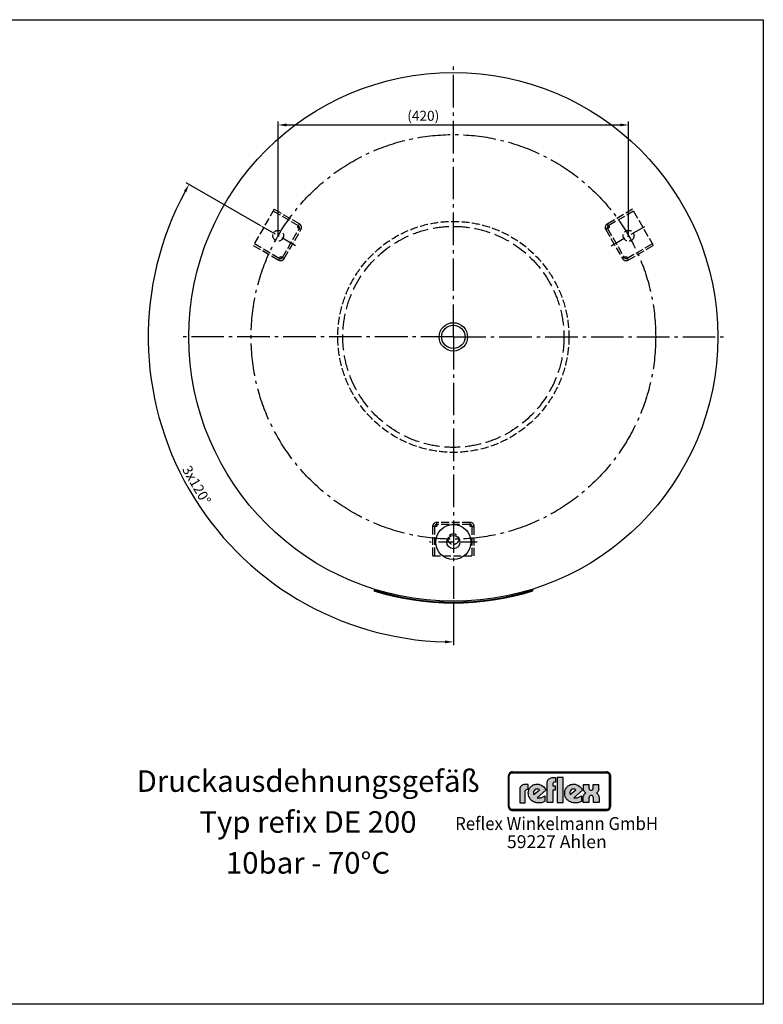
# Model space of a CAD drawing. Extents: x 237 to 2020, y 332 to 1512.
# Drawn here: x 1129 to 2020, y 332 to 1512 of the extents above; entities that cross this region are included whole.
import ezdxf
from ezdxf.enums import TextEntityAlignment as Align

# ---------------------------------------------------------------- set-up
doc = ezdxf.new("R2010")
doc.units = 0
doc.header["$LTSCALE"] = 4
for name, pattern in [('AM_DIN_F_W050', [6.25, 4.75, -1.5]), ('AM_DIN_G_W050', [13.75, 9.75, -1.5, 1, -1.5]), ('AM_DIN_G_W050x2', [6.875, 4.75, -0.875, 0.375, -0.875])]:
    doc.linetypes.add(name, pattern=pattern)
doc.layers.get('0').update_dxf_attribs({"linetype": 'CONTINUOUS'})
doc.layers.get('DEFPOINTS').update_dxf_attribs({"linetype": 'CONTINUOUS'})
for name, color, linetype in [('AM_0', 7, 'CONTINUOUS'), ('AM_3', 6, 'AM_DIN_F_W050'), ('AM_4', 3, 'CONTINUOUS'), ('AM_5', 3, 'CONTINUOUS'), ('AM_6', 2, 'CONTINUOUS'), ('AM_7', 4, 'AM_DIN_G_W050')]:
    doc.layers.add(name, color=color, linetype=linetype)
doc.styles.get("Standard").update_dxf_attribs({"font": 'ISOCP.SHX'})
doc.dimstyles.new('AM_DIN', dxfattribs={"dimtxt": 3.5, "dimasz": 2.5, "dimexe": 1, "dimexo": 1, "dimgap": 1.5, "dimtad": 1, "dimdsep": 46, "dimtxsty": 'STANDARD', "dimcen": 0, "dimclrd": 256, "dimclre": 256, "dimclrt": 2, "dimadec": 0, "dimazin": 2, "dimtp": 0.1, "dimtm": 0.1, "dimtfac": 0.71, "dimtdec": 3, "dimtmove": 0, "dimatfit": 3, "dimfxl": 1, "dimlwd": -1, "dimlwe": -1, "dimarcsym": 0})

# ---------------------------------------------------------------- blocks, each defined once
blk = doc.blocks.new('*D1')
at = {"layer": 'AM_5', "lineweight": -2}
for p, q in [((1417.9, 1265.1), (1328.5, 1316.7)), ((1648.7, 811.8), (1648.7, 762.1))]:
    blk.add_line(p, q, dxfattribs=at)
blk.add_arc((1648.7, 1131.8), 365.8, 151.5664, 268.4336, dxfattribs=at)
at = {"layer": 'AM_5'}
for points in [[(1325.6, 1306.8), (1328.5, 1305.2), (1331.9, 1314.7)], [(1638.7, 767.9), (1638.7, 764.5), (1648.7, 766.1)]]:
    blk.add_solid(points, dxfattribs=at)
at = {"layer": 'DEFPOINTS', "color": 0}
for p in [(1417.9, 1265.1), (1459.5, 1241.1), (1648.7, 1131.8), (1288.5, 1068.3), (1648.7, 811.8)]:
    blk.add_point(p, dxfattribs=at)
at = {"layer": 'AM_5', "color": 2, "insert": (1339.6, 953.4), "char_height": 12, "attachment_point": 5, "rotation": 300}
blk.add_mtext('3x120°', dxfattribs=at)
blk = doc.blocks.new('*D7')
at = {"layer": 'AM_5', "lineweight": -2}
for p, q in [((1438.7, 1253.1), (1438.7, 1389.9)), ((1448.7, 1385.9), (1848.7, 1385.9)), ((1858.7, 1253.1), (1858.7, 1389.9))]:
    blk.add_line(p, q, dxfattribs=at)
at = {"layer": 'AM_5'}
for points in [[(1448.7, 1387.6), (1448.7, 1384.2), (1438.7, 1385.9)], [(1848.7, 1387.6), (1848.7, 1384.2), (1858.7, 1385.9)]]:
    blk.add_solid(points, dxfattribs=at)
at = {"layer": 'DEFPOINTS', "color": 0}
for p in [(1858.7, 1385.9), (1438.7, 1253.1), (1858.7, 1253.1)]:
    blk.add_point(p, dxfattribs=at)
at = {"layer": 'AM_5', "color": 2, "insert": (1612.6, 1395.3), "char_height": 12, "attachment_point": 5}
blk.add_mtext('(420)', dxfattribs=at)

msp = doc.modelspace()

# ---------------------------------------------------------------- hatches: boundary and pattern name
at = {"layer": 'AM_4'}
h = msp.add_hatch(color=256, dxfattribs=at)
h.paths.add_polyline_path([(1715.775, 605.603), (1715.249, 605.603), (1715.249, 568.817), (1715.775, 568.817)])
h.paths.add_polyline_path([(1832.316, 565.183), (1719.462, 565.183), (1719.462, 564.657), (1832.316, 564.657)])
h.paths.add_polyline_path([(1832.316, 609.816), (1719.462, 609.816), (1719.462, 609.29), (1832.316, 609.29)])
h.paths.add_polyline_path([(1837.056, 605.603), (1836.53, 605.603), (1836.53, 568.817), (1837.056, 568.817)])
h.paths.add_polyline_path([(1717.867, 609.496), (1718.615, 609.71), (1719.462, 609.816), (1719.462, 610.343), (1719.226, 610.336), (1718.989, 610.313), (1718.752, 610.282), (1718.516, 610.244), (1718.287, 610.19), (1718.065, 610.122), (1717.844, 610.045), (1717.63, 609.961), (1717.424, 609.87), (1717.218, 609.763), (1717.02, 609.649), (1716.829, 609.519), (1716.646, 609.389), (1716.462, 609.244), (1716.287, 609.099), (1716.127, 608.939), (1715.966, 608.771), (1715.821, 608.603), (1715.676, 608.42), (1715.546, 608.236), (1715.417, 608.045), (1715.302, 607.847), (1715.195, 607.641), (1715.104, 607.435), (1715.02, 607.221), (1714.943, 607), (1714.875, 606.778), (1714.821, 606.549), (1714.783, 606.313), (1714.753, 606.076), (1714.73, 605.839), (1714.722, 605.603), (1715.249, 605.603), (1715.356, 606.45), (1715.623, 607.252), (1715.997, 607.946), (1716.531, 608.587), (1717.119, 609.068)])
h.paths.add_polyline_path([(1718.043, 609), (1718.21, 609.061), (1718.378, 609.122), (1718.554, 609.175), (1718.73, 609.213), (1718.913, 609.252), (1719.096, 609.274), (1719.279, 609.29), (1719.462, 609.29), (1719.462, 609.816), (1718.615, 609.71), (1717.867, 609.496), (1717.119, 609.068), (1716.531, 608.587), (1715.997, 607.946), (1715.623, 607.252), (1715.356, 606.45), (1715.249, 605.603), (1715.775, 605.603), (1715.775, 605.786), (1715.791, 605.969), (1715.814, 606.152), (1715.852, 606.336), (1715.89, 606.511), (1715.943, 606.679), (1715.997, 606.855), (1716.065, 607.023), (1716.142, 607.183), (1716.226, 607.343), (1716.317, 607.496), (1716.409, 607.649), (1716.516, 607.794), (1716.623, 607.931), (1716.745, 608.068), (1716.867, 608.198), (1716.997, 608.32), (1717.134, 608.435), (1717.272, 608.549), (1717.417, 608.656), (1717.569, 608.748), (1717.722, 608.839), (1717.882, 608.923)])
h.paths.add_polyline_path([(1832.316, 564.657), (1719.462, 564.657), (1719.462, 564.13), (1832.316, 564.13)])
h.paths.add_polyline_path([(1835.835, 566.473), (1836.209, 567.222), (1836.476, 567.97), (1836.53, 568.817), (1836.003, 568.817), (1836.003, 568.634), (1835.988, 568.451), (1835.965, 568.267), (1835.934, 568.084), (1835.888, 567.909), (1835.843, 567.741), (1835.782, 567.573), (1835.721, 567.405), (1835.644, 567.244), (1835.568, 567.084), (1835.476, 566.939), (1835.385, 566.786), (1835.278, 566.649), (1835.171, 566.504), (1835.056, 566.374), (1834.934, 566.252), (1834.805, 566.13), (1834.675, 566.015), (1834.53, 565.909), (1834.385, 565.802), (1834.24, 565.71), (1834.087, 565.618), (1833.927, 565.542), (1833.759, 565.466), (1833.591, 565.405), (1833.423, 565.344), (1833.247, 565.298), (1833.064, 565.26), (1832.881, 565.222), (1832.698, 565.199), (1832.507, 565.183), (1832.316, 565.183), (1832.316, 564.657), (1833.163, 564.71), (1833.965, 564.977), (1834.659, 565.351), (1835.301, 565.886)], flags=16)
h.paths.add_polyline_path([(1835.972, 565.84), (1836.117, 566.015), (1836.247, 566.199), (1836.369, 566.389), (1836.484, 566.588), (1836.591, 566.786), (1836.682, 566.993), (1836.766, 567.206), (1836.843, 567.428), (1836.904, 567.649), (1836.957, 567.878), (1837.003, 568.107), (1837.026, 568.344), (1837.049, 568.58), (1837.056, 568.817), (1836.53, 568.817), (1836.476, 567.97), (1836.209, 567.222), (1835.835, 566.473), (1835.301, 565.886), (1834.659, 565.351), (1833.965, 564.977), (1833.163, 564.71), (1832.316, 564.657), (1832.316, 564.13), (1832.553, 564.138), (1832.797, 564.16), (1833.041, 564.183), (1833.27, 564.229), (1833.499, 564.275), (1833.728, 564.344), (1833.95, 564.42), (1834.163, 564.496), (1834.377, 564.596), (1834.576, 564.695), (1834.774, 564.809), (1834.972, 564.931), (1835.156, 565.061), (1835.339, 565.199), (1835.507, 565.351), (1835.675, 565.504), (1835.827, 565.664)])
h.paths.add_polyline_path([(1835.301, 608.587), (1834.659, 609.068), (1833.965, 609.496), (1833.163, 609.71), (1832.316, 609.816), (1832.316, 609.29), (1832.507, 609.29), (1832.698, 609.274), (1832.881, 609.244), (1833.064, 609.213), (1833.24, 609.175), (1833.415, 609.122), (1833.591, 609.061), (1833.759, 609), (1833.919, 608.923), (1834.079, 608.839), (1834.232, 608.748), (1834.385, 608.656), (1834.53, 608.549), (1834.667, 608.442), (1834.805, 608.32), (1834.934, 608.198), (1835.049, 608.068), (1835.171, 607.939), (1835.278, 607.794), (1835.377, 607.649), (1835.476, 607.503), (1835.56, 607.343), (1835.644, 607.191), (1835.721, 607.023), (1835.782, 606.855), (1835.843, 606.687), (1835.888, 606.511), (1835.934, 606.336), (1835.965, 606.152), (1835.988, 605.977), (1836.003, 605.786), (1836.003, 605.603), (1836.53, 605.603), (1836.476, 606.45), (1836.209, 607.252), (1835.835, 607.946)])
h.paths.add_polyline_path([(1835.514, 609.091), (1835.339, 609.244), (1835.163, 609.389), (1834.972, 609.519), (1834.782, 609.649), (1834.583, 609.763), (1834.377, 609.87), (1834.171, 609.961), (1833.95, 610.045), (1833.728, 610.122), (1833.507, 610.19), (1833.27, 610.244), (1833.041, 610.282), (1832.797, 610.313), (1832.56, 610.336), (1832.316, 610.343), (1832.316, 609.816), (1833.163, 609.71), (1833.965, 609.496), (1834.659, 609.068), (1835.301, 608.587), (1835.835, 607.946), (1836.209, 607.252), (1836.476, 606.45), (1836.53, 605.603), (1837.056, 605.603), (1837.049, 605.839), (1837.026, 606.076), (1837.003, 606.313), (1836.957, 606.542), (1836.904, 606.771), (1836.843, 606.992), (1836.766, 607.213), (1836.682, 607.427), (1836.591, 607.641), (1836.484, 607.839), (1836.377, 608.038), (1836.247, 608.236), (1836.117, 608.42), (1835.98, 608.603), (1835.827, 608.771), (1835.675, 608.939)])
h.paths.add_polyline_path([(1716.867, 566.252), (1716.737, 566.382), (1716.623, 566.512), (1716.516, 566.649), (1716.409, 566.794), (1716.31, 566.939), (1716.218, 567.092), (1716.142, 567.252), (1716.065, 567.405), (1715.997, 567.573), (1715.936, 567.741), (1715.89, 567.916), (1715.852, 568.092), (1715.814, 568.267), (1715.791, 568.451), (1715.775, 568.634), (1715.775, 568.817), (1715.249, 568.817), (1715.356, 567.97), (1715.623, 567.222), (1715.997, 566.473), (1716.531, 565.886), (1717.119, 565.351), (1717.867, 564.977), (1718.615, 564.71), (1719.462, 564.657), (1719.462, 565.183), (1719.279, 565.183), (1719.088, 565.199), (1718.905, 565.222), (1718.73, 565.252), (1718.554, 565.298), (1718.378, 565.344), (1718.21, 565.405), (1718.043, 565.466), (1717.875, 565.542), (1717.722, 565.618), (1717.562, 565.71), (1717.417, 565.809), (1717.264, 565.909), (1717.127, 566.015), (1716.989, 566.13)], flags=17)
h.paths.add_polyline_path([(1716.531, 565.886), (1715.997, 566.473), (1715.623, 567.222), (1715.356, 567.97), (1715.249, 568.817), (1714.722, 568.817), (1714.73, 568.58), (1714.753, 568.344), (1714.783, 568.107), (1714.821, 567.878), (1714.875, 567.649), (1714.943, 567.428), (1715.02, 567.206), (1715.104, 566.993), (1715.203, 566.786), (1715.31, 566.58), (1715.424, 566.389), (1715.546, 566.199), (1715.676, 566.015), (1715.821, 565.84), (1715.974, 565.664), (1716.127, 565.504), (1716.294, 565.351), (1716.47, 565.199), (1716.646, 565.061), (1716.829, 564.931), (1717.027, 564.809), (1717.218, 564.695), (1717.424, 564.596), (1717.638, 564.496), (1717.852, 564.42), (1718.073, 564.344), (1718.294, 564.275), (1718.523, 564.229), (1718.752, 564.183), (1718.989, 564.16), (1719.226, 564.138), (1719.462, 564.13), (1719.462, 564.657), (1718.615, 564.71), (1717.867, 564.977), (1717.119, 565.351)])
h = msp.add_hatch(color=256, dxfattribs=at)
h.paths.add_polyline_path([(1832.316, 610.343), (1719.462, 610.343), (1719.462, 609.816), (1832.316, 609.816)])
h.paths.add_polyline_path([(1715.249, 605.603), (1714.722, 605.603), (1714.722, 568.817), (1715.249, 568.817)])
h.paths.add_polyline_path([(1716.226, 607.343), (1716.317, 607.496), (1716.409, 607.649), (1716.516, 607.794), (1716.623, 607.931), (1716.745, 608.068), (1716.867, 608.198), (1716.997, 608.32), (1717.134, 608.435), (1717.272, 608.549), (1717.417, 608.656), (1717.569, 608.748), (1717.722, 608.839), (1717.882, 608.923), (1718.043, 609), (1718.21, 609.061), (1718.378, 609.122), (1718.554, 609.175), (1718.73, 609.213), (1718.913, 609.252), (1719.096, 609.274), (1719.279, 609.29), (1719.462, 609.29), (1719.462, 609.816), (1718.615, 609.71), (1717.867, 609.496), (1717.119, 609.068), (1716.531, 608.587), (1715.997, 607.946), (1715.623, 607.252), (1715.356, 606.45), (1715.249, 605.603), (1715.775, 605.603), (1715.775, 605.786), (1715.791, 605.969), (1715.814, 606.152), (1715.852, 606.336), (1715.89, 606.511), (1715.943, 606.679), (1715.997, 606.855), (1716.065, 607.023), (1716.142, 607.183)])
h = msp.add_hatch(color=256, dxfattribs=at)
h.paths.add_polyline_path([(1734.956, 587.204), (1735.095, 587.968), (1735.373, 588.523), (1735.789, 588.94), (1736.206, 589.287), (1737.04, 589.496), (1737.457, 589.565), (1738.221, 589.565), (1738.221, 595.321), (1735.72, 595.321), (1734.331, 595.252), (1733.15, 595.113), (1732.177, 594.765), (1731.274, 594.418), (1730.59, 593.932), (1729.964, 593.445), (1729.478, 592.89), (1729.061, 592.334), (1728.575, 591.163), (1728.297, 590.191), (1728.228, 589.287), (1728.228, 573.39), (1734.956, 573.39)])
h.paths.add_polyline_path([(1759.666, 588.315), (1759.04, 589.704), (1758.137, 591.094), (1757.095, 592.265), (1755.775, 593.376), (1754.317, 594.279), (1752.719, 594.974), (1750.992, 595.46), (1749.186, 595.599), (1747.866, 595.529), (1746.686, 595.321), (1745.574, 595.043), (1744.532, 594.626), (1743.56, 594.14), (1742.726, 593.584), (1741.962, 592.89), (1741.198, 592.195), (1740.583, 591.441), (1740.096, 590.607), (1739.61, 589.704), (1739.263, 588.801), (1738.776, 586.926), (1738.568, 584.981), (1738.638, 583.522), (1738.846, 582.212), (1739.193, 580.962), (1739.679, 579.781), (1740.235, 578.739), (1740.86, 577.766), (1741.615, 576.863), (1742.448, 576.03), (1743.421, 575.335), (1744.393, 574.779), (1745.435, 574.224), (1746.477, 573.807), (1747.658, 573.529), (1748.769, 573.251), (1749.95, 573.112), (1751.121, 573.112), (1752.719, 573.182), (1754.178, 573.39), (1755.428, 573.668), (1756.54, 574.015), (1758.068, 574.71), (1758.554, 574.988), (1758.554, 581.795), (1757.026, 580.753), (1755.498, 579.92), (1753.761, 579.294), (1752.927, 579.086), (1752.094, 579.017), (1750.714, 579.017), (1749.742, 579.225), (1749.325, 579.294)])
h.paths.add_polyline_path([(1745.157, 583.314), (1744.949, 583.8), (1744.81, 584.355), (1744.671, 585.05), (1744.74, 585.884), (1744.949, 586.787), (1745.435, 587.759), (1746.269, 588.732), (1747.241, 589.426), (1748.283, 589.774), (1749.256, 589.843), (1750.089, 589.704), (1750.853, 589.496), (1751.399, 589.218), (1751.885, 588.94)], flags=16)
h.paths.add_polyline_path([(1767.852, 588.315), (1770.839, 588.315), (1770.839, 593.515), (1767.852, 593.515), (1767.852, 595.807), (1767.991, 596.571), (1768.269, 597.127), (1768.686, 597.544), (1769.103, 597.891), (1770.006, 598.1), (1770.353, 598.169), (1771.107, 598.169), (1771.107, 603.508), (1768.617, 603.508), (1767.297, 603.438), (1766.116, 603.23), (1765.074, 602.883), (1764.171, 602.535), (1763.476, 602.049), (1762.851, 601.573), (1762.365, 601.017), (1762.017, 600.461), (1761.462, 599.35), (1761.184, 598.308), (1761.114, 597.405), (1761.114, 573.459), (1767.852, 573.459)])
h.paths.add_polyline_path([(1780.346, 603.508), (1773.33, 603.508), (1773.33, 573.459), (1780.346, 573.459)])
h.paths.add_polyline_path([(1803.309, 588.315), (1802.684, 589.704), (1801.781, 591.094), (1800.739, 592.265), (1799.429, 593.376), (1797.97, 594.279), (1796.373, 594.974), (1794.636, 595.46), (1792.83, 595.599), (1791.51, 595.529), (1790.339, 595.321), (1789.228, 595.043), (1788.186, 594.626), (1787.213, 594.14), (1786.38, 593.584), (1785.616, 592.89), (1784.851, 592.195), (1784.296, 591.441), (1783.74, 590.607), (1783.254, 589.704), (1782.906, 588.801), (1782.42, 586.926), (1782.212, 584.981), (1782.281, 583.522), (1782.49, 582.212), (1782.837, 580.962), (1783.323, 579.781), (1783.879, 578.739), (1784.504, 577.766), (1785.268, 576.863), (1786.171, 576.03), (1787.074, 575.335), (1788.047, 574.779), (1789.089, 574.224), (1790.131, 573.807), (1791.302, 573.529), (1792.413, 573.251), (1793.594, 573.112), (1794.775, 573.112), (1796.373, 573.182), (1797.831, 573.39), (1799.151, 573.668), (1800.193, 574.015), (1801.712, 574.71), (1802.198, 574.988), (1802.198, 581.795), (1800.67, 580.753), (1799.151, 579.92), (1797.415, 579.294), (1796.581, 579.086), (1795.748, 579.017), (1794.358, 579.017), (1793.386, 579.225), (1792.969, 579.294)])
h.paths.add_polyline_path([(1788.325, 585.05), (1788.394, 585.884), (1788.603, 586.787), (1789.089, 587.759), (1789.922, 588.732), (1790.885, 589.426), (1791.927, 589.774), (1792.899, 589.843), (1793.733, 589.704), (1794.497, 589.496), (1795.053, 589.218), (1795.539, 588.94), (1788.811, 583.314), (1788.603, 583.8), (1788.464, 584.355)], flags=16)
h.paths.add_polyline_path([(1821.142, 584.355), (1820.586, 584.703), (1820.11, 584.981), (1821.072, 585.606), (1821.767, 586.439), (1822.323, 587.342), (1822.67, 588.246), (1822.948, 589.774), (1822.948, 590.468), (1822.948, 595.113), (1816.428, 595.113), (1816.428, 591.163), (1816.359, 590.677), (1816.081, 589.704), (1815.803, 589.218), (1815.317, 588.732), (1814.622, 588.384), (1813.789, 588.315), (1812.955, 588.384), (1812.26, 588.732), (1811.844, 589.149), (1811.566, 589.704), (1811.357, 590.677), (1811.357, 591.094), (1811.357, 595.113), (1804.699, 595.113), (1804.699, 590.399), (1804.837, 588.94), (1805.185, 587.829), (1805.602, 586.856), (1806.157, 586.162), (1806.713, 585.606), (1807.13, 585.259), (1807.616, 584.981), (1806.991, 584.703), (1806.505, 584.355), (1805.741, 583.522), (1805.115, 582.549), (1804.768, 581.587), (1804.49, 580.684), (1804.351, 579.92), (1804.282, 579.225), (1804.282, 573.459), (1811.218, 573.459), (1811.218, 578.739), (1811.288, 579.294), (1811.357, 579.781), (1811.496, 580.406), (1811.844, 580.962), (1812.33, 581.517), (1813.024, 581.865), (1813.997, 582.004), (1814.9, 581.865), (1815.595, 581.517), (1816.011, 580.962), (1816.289, 580.336), (1816.428, 579.781), (1816.498, 579.225), (1816.498, 578.739), (1816.498, 573.459), (1823.365, 573.459), (1823.365, 579.294), (1823.226, 580.823), (1822.809, 582.073), (1822.323, 583.036), (1821.698, 583.8)])
h = msp.add_hatch(color=256, dxfattribs=at)
h.paths.add_polyline_path([(1836.53, 605.603), (1836.003, 605.603), (1836.003, 568.817), (1836.53, 568.817)])
h.paths.add_polyline_path([(1836.209, 567.222), (1836.476, 567.97), (1836.53, 568.817), (1836.003, 568.817), (1836.003, 568.634), (1835.988, 568.451), (1835.965, 568.267), (1835.934, 568.084), (1835.888, 567.909), (1835.843, 567.741), (1835.782, 567.573), (1835.721, 567.405), (1835.644, 567.244), (1835.568, 567.084), (1835.476, 566.939), (1835.385, 566.786), (1835.278, 566.649), (1835.171, 566.504), (1835.056, 566.374), (1834.934, 566.252), (1834.805, 566.13), (1834.675, 566.015), (1834.53, 565.909), (1834.385, 565.802), (1834.24, 565.71), (1834.087, 565.618), (1833.927, 565.542), (1833.759, 565.466), (1833.591, 565.405), (1833.423, 565.344), (1833.247, 565.298), (1833.064, 565.26), (1832.881, 565.222), (1832.698, 565.199), (1832.507, 565.183), (1832.316, 565.183), (1832.316, 564.657), (1833.163, 564.71), (1833.965, 564.977), (1834.659, 565.351), (1835.301, 565.886), (1835.835, 566.473)])

# ---------------------------------------------------------------- linework, layer by layer
msp.add_lwpolyline([(237.453, 1512.096), (2020.246, 1512.096), (2020.246, 331.681), (237.453, 331.681)], close=True)
at = {"layer": 'AM_0'}
for centre, radius in [((1648.726, 1131.85), 317), ((1648.726, 1131.85), 17), ((1648.726, 1131.85), 14), ((1648.726, 885.85), 21), ((1648.726, 885.85), 7.93)]:
    msp.add_circle(centre, radius, dxfattribs=at)
at = {"layer": 'AM_3', "ltscale": 0.5}
for p, q in [((1433.894, 1284.75), (1408.894, 1241.449)), ((1462.955, 1265.085), (1432.644, 1282.585)), ((1464.205, 1267.25), (1433.894, 1284.75)), ((1863.558, 1284.75), (1833.247, 1267.25)), ((1864.808, 1282.585), (1834.497, 1265.085)), ((1888.558, 1241.449), (1863.558, 1284.75)), ((1461.705, 1262.92), (1462.955, 1265.085)), ((1462.955, 1265.085), (1464.205, 1267.25)), ((1834.497, 1265.085), (1833.247, 1267.25)), ((1834.497, 1265.085), (1835.747, 1262.92)), ((1443.87, 1227.029), (1463.87, 1261.67)), ((1446.035, 1225.779), (1466.035, 1260.42)), ((1463.87, 1261.67), (1461.705, 1262.92)), ((1463.87, 1261.67), (1466.035, 1260.42)), ((1833.582, 1261.67), (1831.417, 1260.42)), ((1831.417, 1260.42), (1851.417, 1225.779)), ((1835.747, 1262.92), (1833.582, 1261.67)), ((1833.582, 1261.67), (1853.582, 1227.029)), ((1408.894, 1241.449), (1439.205, 1223.949)), ((1410.144, 1243.614), (1440.455, 1226.114)), ((1856.997, 1226.114), (1887.308, 1243.614)), ((1858.247, 1223.949), (1888.558, 1241.449)), ((1440.455, 1226.114), (1441.705, 1228.279)), ((1441.705, 1228.279), (1443.87, 1227.029)), ((1853.582, 1227.029), (1855.747, 1228.279)), ((1855.747, 1228.279), (1856.997, 1226.114)), ((1440.455, 1226.114), (1439.205, 1223.949)), ((1443.87, 1227.029), (1446.035, 1225.779)), ((1853.582, 1227.029), (1851.417, 1225.779)), ((1856.997, 1226.114), (1858.247, 1223.949)), ((1668.726, 909.35), (1628.726, 909.35)), ((1628.726, 906.85), (1628.726, 909.35)), ((1668.726, 906.85), (1668.726, 909.35)), ((1623.726, 904.35), (1623.726, 869.35)), ((1626.226, 904.35), (1623.726, 904.35)), ((1626.226, 904.35), (1626.226, 869.35)), ((1628.726, 904.35), (1626.226, 904.35)), ((1668.726, 906.85), (1628.726, 906.85)), ((1628.726, 906.85), (1628.726, 904.35)), ((1668.726, 904.35), (1668.726, 906.85)), ((1671.226, 904.35), (1668.726, 904.35)), ((1671.226, 869.35), (1671.226, 904.35)), ((1671.226, 904.35), (1673.726, 904.35)), ((1673.726, 869.35), (1673.726, 904.35)), ((1623.726, 869.35), (1673.726, 869.35))]:
    msp.add_line(p, q, dxfattribs=at)
for centre, radius in [((1648.726, 1131.85), 138.5), ((1438.715, 1253.1), 6.5), ((1858.737, 1253.1), 6.5), ((1648.726, 889.35), 6.5)]:
    msp.add_circle(centre, radius, dxfattribs=at)
at = {"layer": 'AM_3'}
msp.add_circle((1648.726, 1131.85), 132.5, dxfattribs=at)
at = {"layer": 'AM_3', "ltscale": 0.5}
for centre, radius, start, end in [((1461.705, 1262.92), 2.5, 330, 60), ((1461.705, 1262.92), 5, 330, 60), ((1835.747, 1262.92), 5, 120, 210), ((1835.747, 1262.92), 2.5, 120, 210), ((1441.705, 1228.279), 5, 240, 330), ((1441.705, 1228.279), 2.5, 240, 330), ((1855.747, 1228.279), 5, 210, 300), ((1855.747, 1228.279), 2.5, 210, 300), ((1628.726, 904.35), 5, 90, 180), ((1668.726, 904.35), 5, 0, 90), ((1628.726, 904.35), 2.5, 90, 180), ((1668.726, 904.35), 2.5, 0, 90)]:
    msp.add_arc(centre, radius, start, end, dxfattribs=at)
at = {"layer": 'AM_4'}
for p, q in [((1714.73, 605.839), (1714.722, 605.603)), ((1714.722, 568.817), (1714.722, 605.603)), ((1714.722, 605.603), (1715.775, 605.603)), ((1714.722, 605.603), (1714.722, 605.603)), ((1714.753, 606.076), (1714.73, 605.839)), ((1714.783, 606.313), (1714.753, 606.076)), ((1714.821, 606.549), (1714.783, 606.313)), ((1714.875, 606.778), (1714.821, 606.549)), ((1714.943, 607), (1714.875, 606.778)), ((1715.02, 607.221), (1714.943, 607)), ((1715.104, 607.435), (1715.02, 607.221)), ((1715.195, 607.641), (1715.104, 607.435)), ((1715.302, 607.847), (1715.195, 607.641)), ((1715.249, 605.603), (1715.356, 606.45)), ((1715.249, 568.817), (1715.249, 605.603)), ((1715.417, 608.045), (1715.302, 607.847)), ((1715.356, 606.45), (1715.623, 607.252)), ((1715.546, 608.236), (1715.417, 608.045)), ((1715.676, 608.42), (1715.546, 608.236)), ((1715.623, 607.252), (1715.997, 607.946)), ((1715.821, 608.603), (1715.676, 608.42)), ((1715.693, 568.817), (1715.693, 605.603)), ((1715.775, 605.786), (1715.791, 605.969)), ((1715.775, 568.634), (1715.775, 605.786)), ((1715.791, 605.969), (1715.814, 606.152)), ((1715.814, 606.152), (1715.852, 606.336)), ((1715.966, 608.771), (1715.821, 608.603)), ((1715.852, 606.336), (1715.89, 606.511)), ((1715.89, 606.511), (1715.943, 606.679)), ((1715.943, 606.679), (1715.997, 606.855)), ((1716.127, 608.939), (1715.966, 608.771)), ((1715.997, 607.946), (1716.531, 608.587)), ((1715.997, 606.855), (1716.065, 607.023)), ((1716.065, 607.023), (1716.142, 607.183)), ((1716.287, 609.099), (1716.127, 608.939)), ((1716.142, 607.183), (1716.226, 607.343)), ((1716.226, 607.343), (1716.409, 607.649)), ((1716.462, 609.244), (1716.287, 609.099)), ((1716.409, 607.649), (1716.516, 607.794)), ((1716.646, 609.389), (1716.462, 609.244)), ((1716.516, 607.794), (1716.623, 607.931)), ((1716.531, 608.587), (1717.119, 609.068)), ((1716.623, 607.931), (1716.745, 608.068)), ((1716.829, 609.519), (1716.646, 609.389)), ((1716.745, 608.068), (1716.867, 608.198)), ((1717.02, 609.649), (1716.829, 609.519)), ((1716.867, 608.198), (1716.997, 608.32)), ((1716.997, 608.32), (1717.272, 608.549)), ((1717.218, 609.763), (1717.02, 609.649)), ((1717.119, 609.068), (1717.867, 609.496)), ((1717.424, 609.87), (1717.218, 609.763)), ((1717.272, 608.549), (1717.417, 608.656)), ((1717.417, 608.656), (1717.722, 608.839)), ((1717.63, 609.961), (1717.424, 609.87)), ((1717.844, 610.045), (1717.63, 609.961)), ((1717.722, 608.839), (1717.882, 608.923)), ((1718.065, 610.122), (1717.844, 610.045)), ((1717.867, 609.496), (1718.615, 609.71)), ((1717.882, 608.923), (1718.043, 609)), ((1718.043, 609), (1718.378, 609.122)), ((1718.287, 610.19), (1718.065, 610.122)), ((1718.516, 610.244), (1718.287, 610.19)), ((1718.378, 609.122), (1718.554, 609.175)), ((1718.752, 610.282), (1718.516, 610.244)), ((1718.554, 609.175), (1718.73, 609.213)), ((1718.615, 609.71), (1719.462, 609.816)), ((1718.73, 609.213), (1718.913, 609.252)), ((1718.989, 610.313), (1718.752, 610.282)), ((1718.913, 609.252), (1719.096, 609.274)), ((1719.226, 610.336), (1718.989, 610.313)), ((1719.096, 609.274), (1719.279, 609.29)), ((1719.462, 610.343), (1719.226, 610.336)), ((1719.279, 609.29), (1832.507, 609.29)), ((1719.462, 610.343), (1832.316, 610.343)), ((1719.462, 610.343), (1719.462, 609.29)), ((1719.462, 610.343), (1719.462, 610.343)), ((1719.462, 609.816), (1832.316, 609.816)), ((1719.462, 609.816), (1719.462, 609.816)), ((1719.462, 609.372), (1832.316, 609.372)), ((1762.851, 601.573), (1763.476, 602.049)), ((1763.476, 602.049), (1764.171, 602.535)), ((1764.171, 602.535), (1765.074, 602.883)), ((1765.074, 602.883), (1766.116, 603.23)), ((1766.116, 603.23), (1767.297, 603.438)), ((1767.297, 603.438), (1768.617, 603.508)), ((1768.617, 603.508), (1771.107, 603.508)), ((1771.107, 603.508), (1771.107, 598.169)), ((1773.33, 603.508), (1773.33, 573.459)), ((1773.33, 603.508), (1773.33, 603.508)), ((1780.346, 603.508), (1773.33, 603.508)), ((1780.346, 573.459), (1780.346, 603.508)), ((1832.316, 610.343), (1832.316, 610.343)), ((1832.316, 609.29), (1832.316, 610.343)), ((1832.56, 610.336), (1832.316, 610.343)), ((1832.316, 609.816), (1833.163, 609.71)), ((1832.507, 609.29), (1832.698, 609.274)), ((1832.797, 610.313), (1832.56, 610.336)), ((1832.698, 609.274), (1833.064, 609.213)), ((1833.041, 610.282), (1832.797, 610.313)), ((1833.27, 610.244), (1833.041, 610.282)), ((1833.064, 609.213), (1833.24, 609.175)), ((1833.163, 609.71), (1833.965, 609.496)), ((1833.24, 609.175), (1833.415, 609.122)), ((1833.507, 610.19), (1833.27, 610.244)), ((1833.415, 609.122), (1833.591, 609.061)), ((1833.728, 610.122), (1833.507, 610.19)), ((1833.591, 609.061), (1833.759, 609)), ((1833.95, 610.045), (1833.728, 610.122)), ((1833.759, 609), (1833.919, 608.923)), ((1833.919, 608.923), (1834.079, 608.839)), ((1834.171, 609.961), (1833.95, 610.045)), ((1833.965, 609.496), (1834.659, 609.068)), ((1834.079, 608.839), (1834.232, 608.748)), ((1834.377, 609.87), (1834.171, 609.961)), ((1834.232, 608.748), (1834.385, 608.656)), ((1834.583, 609.763), (1834.377, 609.87)), ((1834.385, 608.656), (1834.53, 608.549)), ((1834.53, 608.549), (1834.667, 608.442)), ((1834.782, 609.649), (1834.583, 609.763)), ((1834.659, 609.068), (1835.301, 608.587)), ((1834.667, 608.442), (1834.805, 608.32)), ((1834.782, 609.649), (1835.163, 609.389)), ((1834.805, 608.32), (1834.934, 608.198)), ((1834.934, 608.198), (1835.049, 608.068)), ((1835.049, 608.068), (1835.171, 607.939)), ((1835.339, 609.244), (1835.163, 609.389)), ((1835.171, 607.939), (1835.278, 607.794)), ((1835.278, 607.794), (1835.377, 607.649)), ((1835.301, 608.587), (1835.835, 607.946)), ((1835.514, 609.091), (1835.339, 609.244)), ((1835.377, 607.649), (1835.476, 607.503)), ((1835.476, 607.503), (1835.56, 607.343)), ((1835.675, 608.939), (1835.514, 609.091)), ((1835.56, 607.343), (1835.644, 607.191)), ((1835.644, 607.191), (1835.721, 607.023)), ((1835.675, 608.939), (1835.98, 608.603)), ((1835.721, 607.023), (1835.843, 606.687)), ((1835.835, 607.946), (1836.209, 607.252)), ((1835.843, 606.687), (1835.888, 606.511)), ((1835.888, 606.511), (1835.934, 606.336)), ((1835.934, 606.336), (1835.965, 606.152)), ((1835.965, 606.152), (1835.988, 605.977)), ((1836.117, 608.42), (1835.98, 608.603)), ((1835.988, 605.977), (1836.003, 605.786)), ((1836.003, 568.634), (1836.003, 605.786)), ((1836.003, 605.603), (1837.056, 605.603)), ((1836.085, 605.603), (1836.085, 568.817)), ((1836.247, 608.236), (1836.117, 608.42)), ((1836.209, 607.252), (1836.476, 606.45)), ((1836.377, 608.038), (1836.247, 608.236)), ((1836.484, 607.839), (1836.377, 608.038)), ((1836.476, 606.45), (1836.53, 605.603)), ((1836.591, 607.641), (1836.484, 607.839)), ((1836.53, 605.603), (1836.53, 568.817)), ((1836.682, 607.427), (1836.591, 607.641)), ((1836.766, 607.213), (1836.682, 607.427)), ((1836.843, 606.992), (1836.766, 607.213)), ((1836.904, 606.771), (1836.843, 606.992)), ((1836.957, 606.542), (1836.904, 606.771)), ((1837.003, 606.313), (1836.957, 606.542)), ((1837.003, 606.313), (1837.049, 605.839)), ((1837.056, 605.603), (1837.049, 605.839)), ((1837.056, 605.603), (1837.056, 568.817)), ((1837.056, 605.603), (1837.056, 605.603)), ((1728.575, 591.163), (1728.297, 590.191)), ((1729.061, 592.334), (1728.575, 591.163)), ((1729.478, 592.89), (1729.061, 592.334)), ((1729.964, 593.445), (1729.478, 592.89)), ((1730.59, 593.932), (1729.964, 593.445)), ((1731.274, 594.418), (1730.59, 593.932)), ((1732.177, 594.765), (1731.274, 594.418)), ((1733.15, 595.113), (1732.177, 594.765)), ((1734.331, 595.252), (1733.15, 595.113)), ((1735.72, 595.321), (1734.331, 595.252)), ((1738.221, 595.321), (1735.72, 595.321)), ((1738.221, 589.565), (1738.221, 595.321)), ((1739.61, 589.704), (1740.096, 590.607)), ((1740.096, 590.607), (1740.583, 591.441)), ((1740.583, 591.441), (1741.198, 592.195)), ((1741.198, 592.195), (1742.726, 593.584)), ((1742.726, 593.584), (1743.56, 594.14)), ((1743.56, 594.14), (1744.532, 594.626)), ((1744.532, 594.626), (1745.574, 595.043)), ((1745.574, 595.043), (1746.686, 595.321)), ((1746.686, 595.321), (1747.866, 595.529)), ((1747.866, 595.529), (1749.186, 595.599)), ((1749.186, 595.599), (1750.992, 595.46)), ((1750.992, 595.46), (1752.719, 594.974)), ((1752.719, 594.974), (1754.317, 594.279)), ((1754.317, 594.279), (1755.775, 593.376)), ((1755.775, 593.376), (1757.095, 592.265)), ((1757.095, 592.265), (1758.137, 591.094)), ((1758.137, 591.094), (1759.04, 589.704)), ((1761.114, 597.405), (1761.184, 598.308)), ((1761.114, 573.459), (1761.114, 597.405)), ((1761.184, 598.308), (1761.462, 599.35)), ((1761.462, 599.35), (1762.017, 600.461)), ((1762.017, 600.461), (1762.365, 601.017)), ((1762.365, 601.017), (1762.851, 601.573)), ((1767.991, 596.571), (1767.852, 595.807)), ((1767.852, 595.807), (1767.852, 593.515)), ((1767.852, 593.515), (1770.839, 593.515)), ((1768.269, 597.127), (1767.991, 596.571)), ((1768.686, 597.544), (1768.269, 597.127)), ((1769.103, 597.891), (1768.686, 597.544)), ((1770.006, 598.1), (1769.103, 597.891)), ((1770.353, 598.169), (1770.006, 598.1)), ((1771.107, 598.169), (1770.353, 598.169)), ((1770.839, 593.515), (1770.839, 588.315)), ((1783.254, 589.704), (1783.74, 590.607)), ((1783.74, 590.607), (1784.296, 591.441)), ((1784.296, 591.441), (1784.851, 592.195)), ((1784.851, 592.195), (1786.38, 593.584)), ((1786.38, 593.584), (1787.213, 594.14)), ((1787.213, 594.14), (1788.186, 594.626)), ((1788.186, 594.626), (1789.228, 595.043)), ((1789.228, 595.043), (1790.339, 595.321)), ((1790.339, 595.321), (1791.51, 595.529)), ((1791.51, 595.529), (1792.83, 595.599)), ((1792.83, 595.599), (1794.636, 595.46)), ((1794.636, 595.46), (1796.373, 594.974)), ((1796.373, 594.974), (1797.97, 594.279)), ((1797.97, 594.279), (1799.429, 593.376)), ((1799.429, 593.376), (1800.739, 592.265)), ((1800.739, 592.265), (1801.781, 591.094)), ((1801.781, 591.094), (1802.684, 589.704)), ((1804.699, 595.113), (1811.357, 595.113)), ((1804.699, 595.113), (1804.699, 595.113)), ((1804.699, 590.399), (1804.699, 595.113)), ((1804.837, 588.94), (1804.699, 590.399)), ((1811.357, 590.677), (1811.357, 595.113)), ((1811.357, 590.677), (1811.566, 589.704)), ((1816.081, 589.704), (1816.359, 590.677)), ((1816.359, 590.677), (1816.428, 591.163)), ((1816.428, 591.163), (1816.428, 595.113)), ((1816.428, 595.113), (1822.948, 595.113)), ((1822.948, 589.774), (1822.948, 595.113)), ((1728.297, 590.191), (1728.228, 589.287)), ((1728.228, 589.287), (1728.228, 573.39)), ((1734.956, 587.204), (1735.095, 587.968)), ((1734.956, 573.39), (1734.956, 587.204)), ((1734.956, 587.204), (1734.956, 587.204)), ((1735.095, 587.968), (1735.373, 588.523)), ((1735.373, 588.523), (1735.789, 588.94)), ((1735.789, 588.94), (1736.206, 589.287)), ((1736.206, 589.287), (1737.04, 589.496)), ((1737.04, 589.496), (1737.457, 589.565)), ((1737.457, 589.565), (1738.221, 589.565)), ((1738.568, 584.981), (1738.776, 586.926)), ((1738.638, 583.522), (1738.568, 584.981)), ((1738.846, 582.212), (1738.638, 583.522)), ((1738.776, 586.926), (1739.263, 588.801)), ((1739.193, 580.962), (1738.846, 582.212)), ((1739.679, 579.781), (1739.193, 580.962)), ((1739.263, 588.801), (1739.61, 589.704)), ((1740.235, 578.739), (1739.679, 579.781)), ((1740.86, 577.766), (1740.235, 578.739)), ((1744.74, 585.884), (1744.671, 585.05)), ((1744.671, 585.05), (1744.81, 584.355)), ((1744.949, 586.787), (1744.74, 585.884)), ((1744.81, 584.355), (1744.949, 583.8)), ((1745.435, 587.759), (1744.949, 586.787)), ((1744.949, 583.8), (1745.157, 583.314)), ((1745.157, 583.314), (1751.885, 588.94)), ((1745.157, 583.314), (1745.157, 583.314)), ((1746.269, 588.732), (1745.435, 587.759)), ((1747.241, 589.426), (1746.269, 588.732)), ((1748.283, 589.774), (1747.241, 589.426)), ((1749.256, 589.843), (1748.283, 589.774)), ((1750.089, 589.704), (1749.256, 589.843)), ((1759.666, 588.315), (1749.325, 579.294)), ((1749.325, 579.294), (1749.742, 579.225)), ((1749.742, 579.225), (1750.714, 579.017)), ((1750.853, 589.496), (1750.089, 589.704)), ((1750.714, 579.017), (1752.094, 579.017)), ((1751.399, 589.218), (1750.853, 589.496)), ((1751.885, 588.94), (1751.399, 589.218)), ((1752.094, 579.017), (1752.927, 579.086)), ((1752.927, 579.086), (1753.761, 579.294)), ((1753.761, 579.294), (1755.498, 579.92)), ((1755.498, 579.92), (1757.026, 580.753)), ((1757.026, 580.753), (1758.554, 581.795)), ((1758.554, 581.795), (1758.554, 581.795)), ((1758.554, 581.795), (1758.554, 574.988)), ((1759.04, 589.704), (1759.666, 588.315)), ((1767.852, 588.315), (1767.852, 573.459)), ((1770.839, 588.315), (1767.852, 588.315)), ((1782.212, 584.981), (1782.42, 586.926)), ((1782.281, 583.522), (1782.212, 584.981)), ((1782.49, 582.212), (1782.281, 583.522)), ((1782.42, 586.926), (1782.906, 588.801)), ((1782.837, 580.962), (1782.49, 582.212)), ((1783.323, 579.781), (1782.837, 580.962)), ((1782.906, 588.801), (1783.254, 589.704)), ((1783.879, 578.739), (1783.323, 579.781)), ((1784.504, 577.766), (1783.879, 578.739)), ((1788.394, 585.884), (1788.325, 585.05)), ((1788.325, 585.05), (1788.464, 584.355)), ((1788.603, 586.787), (1788.394, 585.884)), ((1788.464, 584.355), (1788.603, 583.8)), ((1789.089, 587.759), (1788.603, 586.787)), ((1788.603, 583.8), (1788.811, 583.314)), ((1788.811, 583.314), (1795.539, 588.94)), ((1788.811, 583.314), (1788.811, 583.314)), ((1789.922, 588.732), (1789.089, 587.759)), ((1790.885, 589.426), (1789.922, 588.732)), ((1791.927, 589.774), (1790.885, 589.426)), ((1792.899, 589.843), (1791.927, 589.774)), ((1793.733, 589.704), (1792.899, 589.843)), ((1803.309, 588.315), (1792.969, 579.294)), ((1792.969, 579.294), (1793.386, 579.225)), ((1793.386, 579.225), (1794.358, 579.017)), ((1794.497, 589.496), (1793.733, 589.704)), ((1794.358, 579.017), (1795.748, 579.017)), ((1795.053, 589.218), (1794.497, 589.496)), ((1795.539, 588.94), (1795.053, 589.218)), ((1795.748, 579.017), (1796.581, 579.086)), ((1796.581, 579.086), (1797.415, 579.294)), ((1797.415, 579.294), (1799.151, 579.92)), ((1799.151, 579.92), (1800.67, 580.753)), ((1800.67, 580.753), (1802.198, 581.795)), ((1802.198, 581.795), (1802.198, 581.795)), ((1802.198, 581.795), (1802.198, 574.988)), ((1802.684, 589.704), (1803.309, 588.315)), ((1804.282, 579.225), (1804.351, 579.92)), ((1804.282, 573.459), (1804.282, 579.225)), ((1804.351, 579.92), (1804.49, 580.684)), ((1804.49, 580.684), (1804.768, 581.587)), ((1804.768, 581.587), (1805.115, 582.549)), ((1805.185, 587.829), (1804.837, 588.94)), ((1805.115, 582.549), (1805.741, 583.522)), ((1805.602, 586.856), (1805.185, 587.829)), ((1806.157, 586.162), (1805.602, 586.856)), ((1805.741, 583.522), (1806.505, 584.355)), ((1806.713, 585.606), (1806.157, 586.162)), ((1806.505, 584.355), (1806.991, 584.703)), ((1807.13, 585.259), (1806.713, 585.606)), ((1806.991, 584.703), (1807.616, 584.981)), ((1807.616, 584.981), (1807.13, 585.259)), ((1811.288, 579.294), (1811.218, 578.739)), ((1811.218, 578.739), (1811.218, 573.459)), ((1811.357, 579.781), (1811.288, 579.294)), ((1811.496, 580.406), (1811.357, 579.781)), ((1811.844, 580.962), (1811.496, 580.406)), ((1811.566, 589.704), (1811.844, 589.149)), ((1811.844, 589.149), (1812.26, 588.732)), ((1812.33, 581.517), (1811.844, 580.962)), ((1812.26, 588.732), (1812.955, 588.384)), ((1813.024, 581.865), (1812.33, 581.517)), ((1812.955, 588.384), (1813.789, 588.315)), ((1813.997, 582.004), (1813.024, 581.865)), ((1813.789, 588.315), (1814.622, 588.384)), ((1814.9, 581.865), (1813.997, 582.004)), ((1814.622, 588.384), (1815.317, 588.732)), ((1815.595, 581.517), (1814.9, 581.865)), ((1815.317, 588.732), (1815.803, 589.218)), ((1816.011, 580.962), (1815.595, 581.517)), ((1815.803, 589.218), (1816.081, 589.704)), ((1816.289, 580.336), (1816.011, 580.962)), ((1816.428, 579.781), (1816.289, 580.336)), ((1816.498, 579.225), (1816.428, 579.781)), ((1816.498, 573.459), (1816.498, 579.225)), ((1821.072, 585.606), (1820.11, 584.981)), ((1820.11, 584.981), (1820.586, 584.703)), ((1820.586, 584.703), (1821.142, 584.355)), ((1821.767, 586.439), (1821.072, 585.606)), ((1821.142, 584.355), (1821.698, 583.8)), ((1821.698, 583.8), (1822.323, 583.036)), ((1822.323, 587.342), (1821.767, 586.439)), ((1822.67, 588.246), (1822.323, 587.342)), ((1822.323, 583.036), (1822.809, 582.073)), ((1822.948, 589.774), (1822.67, 588.246)), ((1822.809, 582.073), (1823.226, 580.823)), ((1823.226, 580.823), (1823.365, 579.294)), ((1823.365, 579.294), (1823.365, 573.459)), ((1714.722, 568.817), (1714.722, 568.817)), ((1715.775, 568.817), (1714.722, 568.817)), ((1714.722, 568.817), (1714.73, 568.58)), ((1714.73, 568.58), (1714.753, 568.344)), ((1714.753, 568.344), (1714.783, 568.107)), ((1714.783, 568.107), (1714.821, 567.878)), ((1714.821, 567.878), (1714.875, 567.649)), ((1714.875, 567.649), (1714.943, 567.428)), ((1714.943, 567.428), (1715.02, 567.206)), ((1715.02, 567.206), (1715.104, 566.993)), ((1715.104, 566.993), (1715.203, 566.786)), ((1715.203, 566.786), (1715.31, 566.58)), ((1715.356, 567.97), (1715.249, 568.817)), ((1715.623, 567.222), (1715.356, 567.97)), ((1715.997, 566.473), (1715.623, 567.222)), ((1715.791, 568.451), (1715.775, 568.634)), ((1715.814, 568.267), (1715.791, 568.451)), ((1715.852, 568.092), (1715.814, 568.267)), ((1715.89, 567.916), (1715.852, 568.092)), ((1715.936, 567.741), (1715.89, 567.916)), ((1715.997, 567.573), (1715.936, 567.741)), ((1716.065, 567.405), (1715.997, 567.573)), ((1716.142, 567.252), (1716.065, 567.405)), ((1716.218, 567.092), (1716.142, 567.252)), ((1716.31, 566.939), (1716.218, 567.092)), ((1716.409, 566.794), (1716.31, 566.939)), ((1716.516, 566.649), (1716.409, 566.794)), ((1716.623, 566.512), (1716.516, 566.649)), ((1728.228, 573.39), (1734.956, 573.39)), ((1741.615, 576.863), (1740.86, 577.766)), ((1742.448, 576.03), (1741.615, 576.863)), ((1743.421, 575.335), (1742.448, 576.03)), ((1744.393, 574.779), (1743.421, 575.335)), ((1745.435, 574.224), (1744.393, 574.779)), ((1746.477, 573.807), (1745.435, 574.224)), ((1747.658, 573.529), (1746.477, 573.807)), ((1748.769, 573.251), (1747.658, 573.529)), ((1749.95, 573.112), (1748.769, 573.251)), ((1751.121, 573.112), (1749.95, 573.112)), ((1752.719, 573.182), (1751.121, 573.112)), ((1754.178, 573.39), (1752.719, 573.182)), ((1755.428, 573.668), (1754.178, 573.39)), ((1756.54, 574.015), (1755.428, 573.668)), ((1758.068, 574.71), (1756.54, 574.015)), ((1758.554, 574.988), (1758.068, 574.71)), ((1767.852, 573.459), (1761.114, 573.459)), ((1761.114, 573.459), (1761.114, 573.459)), ((1773.33, 573.459), (1780.346, 573.459)), ((1785.268, 576.863), (1784.504, 577.766)), ((1786.171, 576.03), (1785.268, 576.863)), ((1787.074, 575.335), (1786.171, 576.03)), ((1788.047, 574.779), (1787.074, 575.335)), ((1789.089, 574.224), (1788.047, 574.779)), ((1790.131, 573.807), (1789.089, 574.224)), ((1791.302, 573.529), (1790.131, 573.807)), ((1792.413, 573.251), (1791.302, 573.529)), ((1793.594, 573.112), (1792.413, 573.251)), ((1794.775, 573.112), (1793.594, 573.112)), ((1796.373, 573.182), (1794.775, 573.112)), ((1797.831, 573.39), (1796.373, 573.182)), ((1799.151, 573.668), (1797.831, 573.39)), ((1800.193, 574.015), (1799.151, 573.668)), ((1801.712, 574.71), (1800.193, 574.015)), ((1802.198, 574.988), (1801.712, 574.71)), ((1811.218, 573.459), (1804.282, 573.459)), ((1823.365, 573.459), (1816.498, 573.459)), ((1835.278, 566.649), (1835.171, 566.504)), ((1835.385, 566.786), (1835.278, 566.649)), ((1835.476, 566.939), (1835.385, 566.786)), ((1835.568, 567.084), (1835.476, 566.939)), ((1835.568, 567.084), (1835.721, 567.405)), ((1835.721, 567.405), (1835.843, 567.741)), ((1836.209, 567.222), (1835.835, 566.473)), ((1835.888, 567.909), (1835.843, 567.741)), ((1835.934, 568.084), (1835.888, 567.909)), ((1835.965, 568.267), (1835.934, 568.084)), ((1835.988, 568.451), (1835.965, 568.267)), ((1836.003, 568.634), (1835.988, 568.451)), ((1837.056, 568.817), (1836.003, 568.817)), ((1836.476, 567.97), (1836.209, 567.222)), ((1836.53, 568.817), (1836.476, 567.97)), ((1836.484, 566.588), (1836.591, 566.786)), ((1836.591, 566.786), (1836.682, 566.993)), ((1836.682, 566.993), (1836.766, 567.206)), ((1836.766, 567.206), (1836.843, 567.428)), ((1836.843, 567.428), (1836.904, 567.649)), ((1836.904, 567.649), (1836.957, 567.878)), ((1836.957, 567.878), (1837.003, 568.107)), ((1837.003, 568.107), (1837.049, 568.58)), ((1837.049, 568.58), (1837.056, 568.817)), ((1837.056, 568.817), (1837.056, 568.817)), ((1715.31, 566.58), (1715.424, 566.389)), ((1715.424, 566.389), (1715.546, 566.199)), ((1715.546, 566.199), (1715.676, 566.015)), ((1715.676, 566.015), (1715.821, 565.84)), ((1715.821, 565.84), (1715.974, 565.664)), ((1715.974, 565.664), (1716.127, 565.504)), ((1716.531, 565.886), (1715.997, 566.473)), ((1716.127, 565.504), (1716.294, 565.351)), ((1716.294, 565.351), (1716.47, 565.199)), ((1716.47, 565.199), (1716.646, 565.061)), ((1717.119, 565.351), (1716.531, 565.886)), ((1716.737, 566.382), (1716.623, 566.512)), ((1716.646, 565.061), (1716.829, 564.931)), ((1716.737, 566.382), (1716.989, 566.13)), ((1716.829, 564.931), (1717.027, 564.809)), ((1717.127, 566.015), (1716.989, 566.13)), ((1717.027, 564.809), (1717.218, 564.695)), ((1717.867, 564.977), (1717.119, 565.351)), ((1717.264, 565.909), (1717.127, 566.015)), ((1717.218, 564.695), (1717.424, 564.596)), ((1717.417, 565.809), (1717.264, 565.909)), ((1717.562, 565.71), (1717.417, 565.809)), ((1717.424, 564.596), (1717.638, 564.496)), ((1717.722, 565.618), (1717.562, 565.71)), ((1717.638, 564.496), (1717.852, 564.42)), ((1717.875, 565.542), (1717.722, 565.618)), ((1717.852, 564.42), (1718.073, 564.344)), ((1718.615, 564.71), (1717.867, 564.977)), ((1718.043, 565.466), (1717.875, 565.542)), ((1718.043, 565.466), (1718.378, 565.344)), ((1718.073, 564.344), (1718.294, 564.275)), ((1718.294, 564.275), (1718.752, 564.183)), ((1718.378, 565.344), (1718.73, 565.252)), ((1719.462, 564.657), (1718.615, 564.71)), ((1718.905, 565.222), (1718.73, 565.252)), ((1718.752, 564.183), (1719.226, 564.138)), ((1719.088, 565.199), (1718.905, 565.222)), ((1719.279, 565.183), (1719.088, 565.199)), ((1719.226, 564.138), (1719.462, 564.13)), ((1719.279, 565.183), (1832.507, 565.183)), ((1832.698, 565.199), (1719.462, 565.183)), ((1719.462, 565.183), (1719.462, 564.13)), ((1832.701, 565.117), (1719.462, 565.101)), ((1832.316, 564.657), (1719.462, 564.657)), ((1719.462, 564.13), (1832.316, 564.13)), ((1719.462, 564.13), (1719.462, 564.13)), ((1832.742, 564.145), (1719.463, 564.13)), ((1832.316, 564.13), (1832.316, 565.183)), ((1833.163, 564.71), (1832.316, 564.657)), ((1832.316, 564.13), (1832.553, 564.138)), ((1832.316, 564.13), (1832.316, 564.13)), ((1832.698, 565.199), (1832.507, 565.183)), ((1832.553, 564.138), (1833.041, 564.183)), ((1832.881, 565.222), (1832.698, 565.199)), ((1832.881, 565.222), (1833.247, 565.298)), ((1833.041, 564.183), (1833.499, 564.275)), ((1833.965, 564.977), (1833.163, 564.71)), ((1833.423, 565.344), (1833.247, 565.298)), ((1833.423, 565.344), (1833.759, 565.466)), ((1833.499, 564.275), (1833.728, 564.344)), ((1833.728, 564.344), (1833.95, 564.42)), ((1833.927, 565.542), (1833.759, 565.466)), ((1834.087, 565.618), (1833.927, 565.542)), ((1833.95, 564.42), (1834.163, 564.496)), ((1834.659, 565.351), (1833.965, 564.977)), ((1834.24, 565.71), (1834.087, 565.618)), ((1834.163, 564.496), (1834.377, 564.596)), ((1834.385, 565.802), (1834.24, 565.71)), ((1834.377, 564.596), (1834.576, 564.695)), ((1834.385, 565.802), (1834.675, 566.015)), ((1834.576, 564.695), (1834.774, 564.809)), ((1835.301, 565.886), (1834.659, 565.351)), ((1834.805, 566.13), (1834.675, 566.015)), ((1834.774, 564.809), (1834.972, 564.931)), ((1834.934, 566.252), (1834.805, 566.13)), ((1835.056, 566.374), (1834.934, 566.252)), ((1834.972, 564.931), (1835.156, 565.061)), ((1835.171, 566.504), (1835.056, 566.374)), ((1835.156, 565.061), (1835.339, 565.199)), ((1835.835, 566.473), (1835.301, 565.886)), ((1835.339, 565.199), (1835.675, 565.504)), ((1835.675, 565.504), (1835.827, 565.664)), ((1835.827, 565.664), (1835.972, 565.84)), ((1835.972, 565.84), (1836.117, 566.015)), ((1836.117, 566.015), (1836.247, 566.199)), ((1836.247, 566.199), (1836.369, 566.389)), ((1836.369, 566.389), (1836.484, 566.588))]:
    msp.add_line(p, q, dxfattribs=at)
for centre, radius, start, end in [((1719.462, 605.603), 4.74, 90, 180), ((1719.462, 605.603), 3.769, 90, 180), ((1719.462, 605.603), 3.687, 90, 180), ((1832.316, 605.603), 4.74, 0, 90), ((1832.316, 605.603), 3.769, 0, 90), ((1832.316, 605.603), 3.687, 0, 90), ((1719.462, 568.88), 4.75, 186.666075, 270.007725), ((1718.227, 568.735), 2.535, 178.153773, 186.666075), ((1719.462, 568.88), 3.778, 186.666075, 270.007725), ((1719.462, 568.88), 3.696, 186.666075, 270.007725), ((1832.37, 568.817), 3.633, 275.176469, 0), ((1832.37, 568.817), 3.715, 275.119117, 0), ((1832.37, 568.817), 4.687, 274.558289, 0)]:
    msp.add_arc(centre, radius, start, end, dxfattribs=at)
at = {"layer": 'AM_6'}
msp.add_line((1743.888, 827.374), (1743.888, 828.422), dxfattribs=at)
for radius, start, end in [(318, 252.587408, 287.412592), (319, 252.643729, 287.356271)]:
    msp.add_arc((1648.726, 1131.85), radius, start, end, dxfattribs=at)
at = {"layer": 'AM_7'}
for q in [(1648.726, 1461.85), (1318.726, 1131.85), (1978.726, 1131.85), (1648.726, 801.85)]:
    msp.add_line((1648.726, 1131.85), q, dxfattribs=at)
at = {"layer": 'AM_7', "linetype": 'AM_DIN_G_W050x2'}
for p, q in [((1459.5, 1241.1), (1417.93, 1265.1)), ((1837.953, 1241.1), (1879.522, 1265.1)), ((1594.226, 1131.85), (1578.226, 1131.85)), ((1677.226, 885.85), (1620.226, 885.85))]:
    msp.add_line(p, q, dxfattribs=at)
at = {"layer": 'AM_7'}
msp.add_circle((1648.726, 1131.85), 242.5, dxfattribs=at)

# ---------------------------------------------------------------- texts
for s, p in [('Druckausdehnungsgefäß', (1474.48, 578.338)), ('Typ refix DE 200', (1474.48, 529.309)), ('10bar - 70°C', (1474.48, 480.28))]:
    msp.add_text(s, height=25.8048).set_placement(p, align=Align.BOTTOM_CENTER)
at = {"layer": 'AM_6', "width": 0.95}
msp.add_text('Reflex Winkelmann GmbH', height=15.48288, dxfattribs=at).set_placement((1772.481, 540.635), align=Align.CENTER)
at = {"layer": 'AM_6'}
msp.add_text('59227 Ahlen', height=15.48288, dxfattribs=at).set_placement((1772.733, 518.913), align=Align.CENTER)

# ---------------------------------------------------------------- dimensions: what is measured, and where the dimension line sits
at = {"layer": 'AM_5'}
dim = msp.add_linear_dim(base=(1858.737, 1385.915), p1=(1438.715, 1253.1), p2=(1858.737, 1253.1), text='(<>)', dimstyle='AM_DIN', override={"dimdec": 0}, dxfattribs=at)
dim.commit()
dim.dimension.update_dxf_attribs({"geometry": '*D7', "text_midpoint": (1612.615, 1385.915), "dimtype": 160})
dim = msp.add_angular_dim_2l(base=(1288.5, 1068.332), line1=((1648.726, 1131.85), (1648.726, 811.85)), line2=((1459.5, 1241.1), (1417.93, 1265.1)), text='3x<>', dimstyle='AM_DIN', override={"dimscale": 4, "dimdec": 0}, dxfattribs=at)
dim.commit()
dim.dimension.update_dxf_attribs({"geometry": '*D1', "text_midpoint": (1339.571, 953.359)})

doc.saveas('drawing.dxf')
